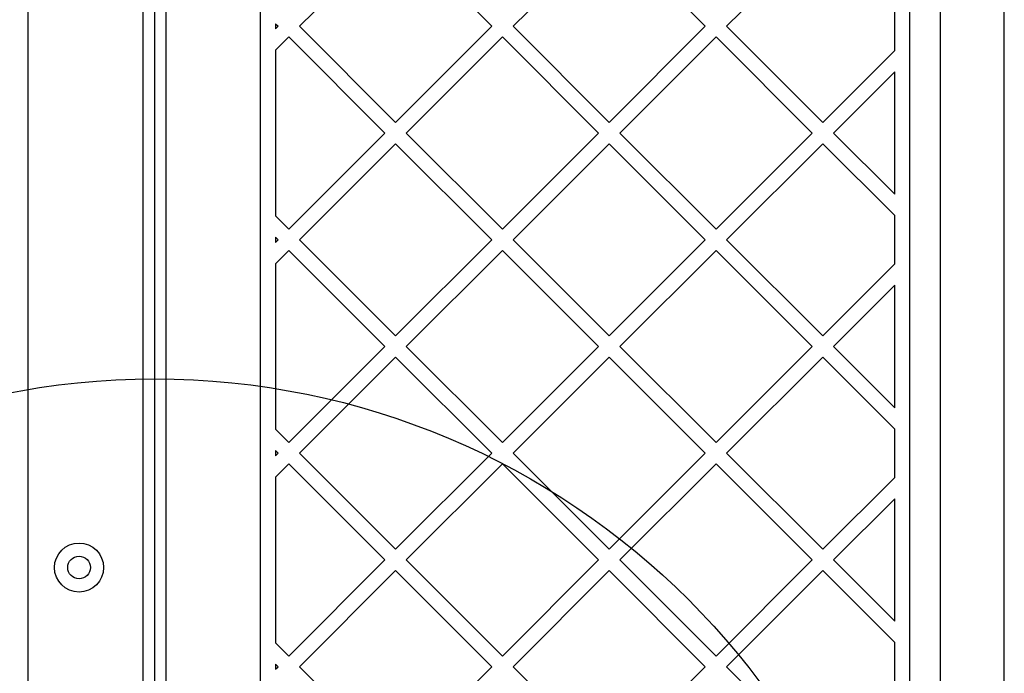
# Model space of a CAD drawing. Units: millimetres. Extents: x 18657 to 25257, y 27286 to 39393.
# Drawn here: x 22347 to 22608, y 33439 to 33613 of the extents above; entities that cross this region are included whole.
import ezdxf

# ---------------------------------------------------------------- set-up
doc = ezdxf.new("R2010")
doc.units = ezdxf.units.MM
doc.header["$LTSCALE"] = 200
doc.layers.add('OTWORY_MONTAŻOWE', color=1, linetype='Continuous')

msp = doc.modelspace()

# ---------------------------------------------------------------- linework, layer by layer
at = {"color": 7, "linetype": 'Continuous', "lineweight": 25}
for p, q in [((22583.16, 33326.49), (22583.16, 34008.25)), ((22608.16, 33326.49), (22608.16, 34008.25)), ((22349.66, 33378.89), (22349.66, 33955.85)), ((22411.16, 33952.62), (22411.16, 33382.13)), ((22380.16, 33387.36), (22380.16, 33947.39)), ((22386.16, 33946.89), (22386.16, 33387.86)), ((22383.16, 33944.39), (22383.16, 33390.36)), ((22421.51, 33610.81), (22446.96, 33636.26)), ((22446.96, 33636.26), (22472.42, 33610.81)), ((22478.08, 33610.81), (22503.53, 33636.26)), ((22503.53, 33636.26), (22528.99, 33610.81)), ((22534.64, 33610.81), (22560.1, 33636.26)), ((22579.16, 33604.41), (22579.16, 33617.2)), ((22415.16, 33611.5), (22415.85, 33610.81)), ((22415.16, 33611.5), (22415.16, 33610.11)), ((22415.16, 33610.11), (22415.85, 33610.81)), ((22421.51, 33610.81), (22446.96, 33585.35)), ((22446.96, 33585.35), (22472.42, 33610.81)), ((22478.08, 33610.81), (22503.53, 33585.35)), ((22503.53, 33585.35), (22528.99, 33610.81)), ((22534.64, 33610.81), (22560.1, 33585.35)), ((22415.16, 33604.46), (22418.68, 33607.98)), ((22418.68, 33607.98), (22444.13, 33582.52)), ((22449.79, 33582.52), (22475.25, 33607.98)), ((22475.25, 33607.98), (22500.7, 33582.52)), ((22506.36, 33582.52), (22531.82, 33607.98)), ((22531.82, 33607.98), (22557.27, 33582.52)), ((22415.16, 33604.46), (22415.16, 33560.59)), ((22560.1, 33585.35), (22579.16, 33604.41)), ((22562.93, 33582.52), (22579.16, 33598.75)), ((22579.16, 33566.29), (22579.16, 33598.75)), ((22418.68, 33557.07), (22444.13, 33582.52)), ((22449.79, 33582.52), (22475.25, 33557.07)), ((22475.25, 33557.07), (22500.7, 33582.52)), ((22506.36, 33582.52), (22531.82, 33557.07)), ((22531.82, 33557.07), (22557.27, 33582.52)), ((22562.93, 33582.52), (22579.16, 33566.29)), ((22421.51, 33554.24), (22446.96, 33579.69)), ((22446.96, 33579.69), (22472.42, 33554.24)), ((22478.08, 33554.24), (22503.53, 33579.69)), ((22503.53, 33579.69), (22528.99, 33554.24)), ((22534.64, 33554.24), (22560.1, 33579.69)), ((22560.1, 33579.69), (22579.16, 33560.64)), ((22415.16, 33560.59), (22418.68, 33557.07)), ((22579.16, 33547.84), (22579.16, 33560.64)), ((22415.16, 33554.93), (22415.16, 33553.55)), ((22415.16, 33554.93), (22415.85, 33554.24)), ((22415.16, 33553.55), (22415.85, 33554.24)), ((22421.51, 33554.24), (22446.96, 33528.78)), ((22446.96, 33528.78), (22472.42, 33554.24)), ((22478.08, 33554.24), (22503.53, 33528.78)), ((22503.53, 33528.78), (22528.99, 33554.24)), ((22534.64, 33554.24), (22560.1, 33528.78)), ((22415.16, 33547.89), (22418.68, 33551.41)), ((22418.68, 33551.41), (22444.13, 33525.95)), ((22449.79, 33525.95), (22475.25, 33551.41)), ((22475.25, 33551.41), (22500.7, 33525.95)), ((22506.36, 33525.95), (22531.82, 33551.41)), ((22531.82, 33551.41), (22557.27, 33525.95)), ((22415.16, 33547.89), (22415.16, 33504.02)), ((22560.1, 33528.78), (22579.16, 33547.84)), ((22562.93, 33525.95), (22579.16, 33542.18)), ((22579.16, 33509.72), (22579.16, 33542.18)), ((22418.68, 33500.5), (22444.13, 33525.95)), ((22449.79, 33525.95), (22475.25, 33500.5)), ((22475.25, 33500.5), (22500.7, 33525.95)), ((22506.36, 33525.95), (22531.82, 33500.5)), ((22531.82, 33500.5), (22557.27, 33525.95)), ((22562.93, 33525.95), (22579.16, 33509.72)), ((22421.51, 33497.67), (22446.96, 33523.12)), ((22446.96, 33523.12), (22472.42, 33497.67)), ((22478.08, 33497.67), (22503.53, 33523.12)), ((22503.53, 33523.12), (22528.99, 33497.67)), ((22534.64, 33497.67), (22560.1, 33523.12)), ((22560.1, 33523.12), (22579.16, 33504.07)), ((22415.16, 33504.02), (22418.68, 33500.5)), ((22579.16, 33491.27), (22579.16, 33504.07)), ((22415.16, 33498.36), (22415.85, 33497.67)), ((22415.16, 33498.36), (22415.16, 33496.98)), ((22415.16, 33496.98), (22415.85, 33497.67)), ((22421.51, 33497.67), (22446.96, 33472.21)), ((22446.96, 33472.21), (22472.42, 33497.67)), ((22478.08, 33497.67), (22503.53, 33472.21)), ((22503.53, 33472.21), (22528.99, 33497.67)), ((22534.64, 33497.67), (22560.1, 33472.21)), ((22415.16, 33491.32), (22418.68, 33494.84)), ((22418.68, 33494.84), (22444.13, 33469.38)), ((22449.79, 33469.38), (22475.25, 33494.84)), ((22475.25, 33494.84), (22500.7, 33469.38)), ((22506.36, 33469.38), (22531.82, 33494.84)), ((22531.82, 33494.84), (22557.27, 33469.38)), ((22415.16, 33491.32), (22415.16, 33447.45)), ((22560.1, 33472.21), (22579.16, 33491.27)), ((22562.93, 33469.38), (22579.16, 33485.61)), ((22579.16, 33453.15), (22579.16, 33485.61)), ((22418.68, 33443.93), (22444.13, 33469.38)), ((22449.79, 33469.38), (22475.25, 33443.93)), ((22475.25, 33443.93), (22500.7, 33469.38)), ((22506.36, 33469.38), (22531.82, 33443.93)), ((22531.82, 33443.93), (22557.27, 33469.38)), ((22562.93, 33469.38), (22579.16, 33453.15)), ((22421.51, 33441.1), (22446.96, 33466.56)), ((22446.96, 33466.56), (22472.42, 33441.1)), ((22478.08, 33441.1), (22503.53, 33466.56)), ((22503.53, 33466.56), (22528.99, 33441.1)), ((22534.64, 33441.1), (22560.1, 33466.56)), ((22560.1, 33466.56), (22579.16, 33447.5)), ((22415.16, 33447.45), (22418.68, 33443.93)), ((22579.16, 33434.7), (22579.16, 33447.5)), ((22415.16, 33441.79), (22415.16, 33440.41)), ((22415.16, 33441.79), (22415.85, 33441.1)), ((22415.16, 33440.41), (22415.85, 33441.1)), ((22421.51, 33441.1), (22446.96, 33415.64)), ((22446.96, 33415.64), (22472.42, 33441.1)), ((22478.08, 33441.1), (22503.53, 33415.64)), ((22503.53, 33415.64), (22528.99, 33441.1)), ((22534.64, 33441.1), (22560.1, 33415.64))]:
    msp.add_line(p, q, dxfattribs=at)
for radius in [6.5, 3]:
    msp.add_circle((22363.16, 33467.37), radius, dxfattribs=at)
at = {"layer": 'OTWORY_MONTAŻOWE'}
msp.add_line((22591.21, 34157.37), (22591.21, 33177.37), dxfattribs=at)
msp.add_circle((22383.16, 33317.37), 200, dxfattribs=at)

doc.saveas('drawing.dxf')
